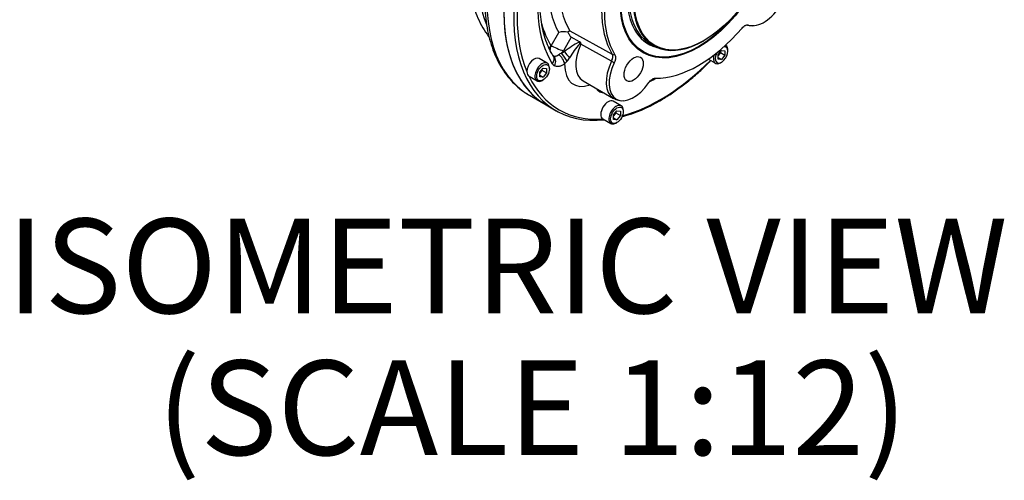
# Paper-space layout 'Sheet1' of a CAD drawing. Units: millimetres. Extents: x -5 to 594, y -3 to 420.
# Drawn here: x 382 to 434, y 307 to 331 of the extents above; entities that cross this region are included whole.
import ezdxf
from ezdxf.enums import TextEntityAlignment as Align

# ---------------------------------------------------------------- set-up
doc = ezdxf.new("R2010")
doc.units = ezdxf.units.MM
for name, color, linetype in [('GB-IB6-GCASE', 7, 'Continuous'), ('GB-IB6-OUTFLG_F1', 7, 'Continuous'), ('TSH-1', 7, 'Continuous')]:
    doc.layers.add(name, color=color, linetype=linetype)
doc.styles.add('SEACAD_Arial', font='arial.ttf')

# ---------------------------------------------------------------- blocks, each defined once
blk = doc.blocks.new('SE6')
at = {"layer": 'GB-IB6-GCASE', "color": 7, "linetype": 'Continuous'}
blk.add_line((409.154, 327.336), (410.038, 326.825), dxfattribs=at)
for centre, major_axis, start_param, end_param in [((413.176, 337.523), (-4.771, -8.263), 4.430318, 5.860782), ((414.57, 336.718), (-5.417, -9.382), 4.369902, 6.27558), ((415.455, 336.207), (-5.417, -9.382), 4.369902, 6.283185), ((414.57, 336.718), (-5.417, -9.382), 6.27558, 6.283185)]:
    blk.add_ellipse(centre, major_axis=major_axis, ratio=0.57735, start_param=start_param, end_param=end_param, dxfattribs=at)
for points, knots in [([(410.95, 342.679), (410.797, 342.5), (410.508, 342.161), (410.041, 341.546), (409.58, 340.882), (409.145, 340.189), (408.74, 339.479), (408.368, 338.752), (408.031, 338.014), (407.731, 337.269), (407.47, 336.52), (407.249, 335.772), (407.069, 335.029), (406.931, 334.295), (406.838, 333.574), (406.788, 332.871), (406.784, 332.188), (406.825, 331.53), (406.912, 330.9), (407.043, 330.303), (407.22, 329.742), (407.441, 329.222), (407.704, 328.745), (408.009, 328.315), (408.349, 327.937), (408.723, 327.61), (408.97, 327.452), (409.111, 327.364)], [0, 0, 0, 0, 0.032851, 0.073373, 0.113882, 0.154384, 0.194883, 0.235384, 0.275891, 0.31641, 0.356947, 0.397505, 0.438091, 0.478708, 0.51936, 0.560049, 0.600773, 0.641523, 0.682284, 0.723021, 0.763688, 0.804229, 0.844573, 0.884659, 0.924445, 0.963935, 1, 1, 1, 1]), ([(408.926, 342.355), (408.833, 342.236), (408.609, 341.95), (408.233, 341.401), (407.83, 340.754), (407.457, 340.082), (407.119, 339.395), (406.818, 338.697), (406.555, 337.991), (406.333, 337.282), (406.154, 336.573), (406.018, 335.869), (405.929, 335.172), (405.886, 334.488), (405.893, 333.82), (405.949, 333.173), (406.057, 332.552), (406.217, 331.964), (406.427, 331.413), (406.686, 330.905), (406.898, 330.585), (407.017, 330.429), (407.025, 330.419)], [0, 0, 0, 0, 0.0237106, 0.0672037, 0.1106656, 0.1541213, 0.1975939, 0.241104, 0.2846781, 0.3283424, 0.3721216, 0.4160372, 0.460104, 0.5043243, 0.5486791, 0.5931116, 0.6374785, 0.6816024, 0.725261, 0.7682303, 0.8103457, 0.8134479, 0.8134479, 0.8134479, 0.8134479])]:
    blk.add_open_spline(points, degree=3, knots=knots, dxfattribs=at)
at = {"layer": 'GB-IB6-OUTFLG_F1', "color": 7, "linetype": 'Continuous'}
for p, q in [((410.305, 329.961), (410.707, 330.659)), ((411.295, 330.738), (413.529, 329.517)), ((411.365, 330.404), (410.95, 329.685)), ((411.8, 330.161), (411.365, 330.404)), ((413.494, 329.137), (411.87, 330.033)), ((415.507, 330.085), (415.728, 329.958)), ((418.366, 330.219), (418.395, 330.236)), ((419.531, 329.968), (419.517, 329.977)), ((410.95, 329.685), (411.013, 329.648)), ((415.052, 329.706), (415.185, 329.63)), ((419.13, 329.488), (419.307, 329.708)), ((419.248, 329.592), (419.13, 329.446)), ((419.13, 329.252), (419.13, 329.488)), ((419.248, 329.635), (419.248, 329.592)), ((419.248, 329.592), (419.484, 329.456)), ((419.307, 329.708), (419.484, 329.692)), ((419.484, 329.456), (419.307, 329.236)), ((419.484, 329.692), (419.484, 329.456)), ((419.643, 329.666), (419.643, 329.721)), ((410.1, 329.034), (409.675, 329.279)), ((418.612, 329.248), (418.989, 329.03)), ((419.13, 329.339), (419.307, 329.236)), ((419.307, 329.236), (419.13, 329.252)), ((419.26, 329.057), (419.307, 329.084)), ((409.134, 328.341), (409.558, 328.096)), ((409.699, 328.554), (409.876, 328.774)), ((409.817, 328.658), (409.699, 328.512)), ((409.699, 328.318), (409.699, 328.554)), ((409.699, 328.404), (409.876, 328.302)), ((409.817, 328.7), (409.817, 328.658)), ((409.817, 328.658), (410.053, 328.522)), ((409.876, 328.774), (410.053, 328.758)), ((410.053, 328.522), (409.876, 328.302)), ((410.053, 328.758), (410.053, 328.522)), ((410.212, 328.732), (410.212, 328.786)), ((409.876, 328.302), (409.699, 328.318)), ((409.829, 328.123), (409.876, 328.15)), ((411.993, 328.102), (413.602, 327.174)), ((410.038, 326.825), (410.568, 326.519)), ((414.006, 326.779), (413.582, 327.024)), ((413.606, 326.298), (413.782, 326.518)), ((413.723, 326.403), (413.606, 326.256)), ((413.606, 326.063), (413.606, 326.298)), ((413.723, 326.445), (413.723, 326.403)), ((413.723, 326.403), (413.959, 326.267)), ((413.782, 326.518), (413.959, 326.502)), ((413.959, 326.267), (413.782, 326.047)), ((413.959, 326.502), (413.959, 326.267)), ((414.118, 326.476), (414.118, 326.531)), ((413.04, 326.086), (413.464, 325.841)), ((413.606, 326.149), (413.782, 326.047)), ((413.782, 326.047), (413.606, 326.063)), ((413.735, 325.867), (413.782, 325.895))]:
    blk.add_line(p, q, dxfattribs=at)
for centre, radius, start, end in [((420.932, 331.921), 0.901, 254.2477, 275.0064), ((410.979, 329.707), 0.99, 77.9922, 105.914), ((411.441, 330.355), 0.41, 110.9661, 128.7364), ((413.945, 326.018), 4.666, 117.6573, 128.922), ((415.654, 326.733), 5.087, 139.0671, 149.3472), ((411.702, 329.986), 0.201, 24.351, 60.8091), ((420.534, 314.018), 18.325, 121.9152, 122.4741), ((408.077, 335.894), 6.902, 293.6532, 295.1802), ((410.223, 329.878), 1.184, 311.9889, 321.3432), ((409.922, 330.119), 1.57, 321.3367, 329.6991), ((414.049, 327.87), 0.821, 236.4368, 276.2972), ((412.108, 333.606), 7.649, 284.6708, 301.0016)]:
    blk.add_arc(centre, radius, start, end, dxfattribs=at)
for centre, major_axis, ratio, start_param, end_param in [((415.455, 336.207), (5.417, 9.382), 0.57735, 0.846704, 3.141593), ((415.985, 335.901), (5.417, 9.382), 0.57735, 0.86246, 2.670583), ((418.145, 334.654), (-2.638, -4.569), 0.57735, 3.141593, 6.283185), ((418.366, 334.527), (2.638, 4.569), 0.57735, 0, 3.926991), ((418.1, 334.68), (2.669, 4.623), 0.57735, 0.296662, 2.80847), ((415.484, 336.19), (-3.781, -6.549), 0.57735, 5.031884, 5.96369), ((415.774, 336.023), (-3.572, -6.188), 0.57735, 5.016803, 5.978772), ((416.073, 335.85), (-5.354, -9.274), 0.57735, 5.125014, 5.87056), ((417.982, 334.748), (-3.545, -6.141), 0.57735, 5.020221, 5.975353), ((418.1, 334.68), (-3.526, -6.107), 0.57735, 5.020221, 5.975353), ((416.073, 335.85), (-4.583, -7.939), 0.57735, 5.191315, 5.991174), ((421.538, 332.695), (-0.918, -1.59), 0.57735, 0.122256, 3.019337), ((415.484, 336.19), (-4.167, -7.217), 0.57735, 5.757967, 5.991174), ((420.779, 331.462), (0.129, 0.396), 0.810402, 3.141786, 3.404253), ((418.041, 334.714), (-2.917, -5.052), 0.57735, 5.871854, 6.283185), ((418.1, 334.68), (2.669, 4.623), 0.57735, 2.80847, 3.291619), ((418.1, 334.68), (-3.526, -6.107), 0.57735, 0.307832, 1.262964), ((410.589, 329.801), (0.351, 0.224), 0.781932, 1.957427, 2.474193), ((410.599, 329.791), (0.208, 0.361), 0.816497, 1.570796, 2.181157), ((410.346, 330.034), (0.0417, 0.0722), 0.57735, 2.849582, 3.141593), ((410.7, 329.83), (0.467, -0.191), 0.09446, 3.744101, 5.314897), ((412.93, 329.726), (0.937, 1.624), 0.57735, 1.71219, 3.141593), ((411.832, 329.988), (0.097, 0.168), 0.816497, 0.80363, 0.933528), ((411.987, 330.031), (-0.201, 0.365), 0.343524, 1.053998, 1.288817), ((411.837, 329.984), (0.0485, 0.084), 0.816497, 0.00776, 0.933528), ((411.635, 330.101), (0.377, -0.178), 0.115063, 0.950581, 1.138688), ((411.635, 330.101), (0.2, 0.366), 0.579469, 4.840185, 4.933621), ((419.307, 329.472), (-0.237, -0.411), 0.57735, 0, 3.527542), ((419.26, 329.499), (0.271, 0.469), 0.57735, 0, 0.052981), ((419.26, 329.499), (0.271, 0.469), 0.57735, 5.497787, 6.283185), ((410.07, 329.179), (-0.351, -0.224), 0.781932, 1.957427, 3.138953), ((410.183, 329.07), (0.208, 0.361), 0.816497, 4.712389, 6.283185), ((410.721, 329.168), (-0.244, 0.337), 0.49973, 3.871159, 5.405365), ((410.7, 329.83), (0.335, 0.38), 0.561946, 4.521257, 4.825106), ((410.982, 329.35), (-0.238, 0.342), 0.047378, 4.012144, 5.388567), ((411.222, 329.528), (-0.268, 0.319), 0.234032, 0.99695, 2.044935), ((413.786, 329.827), (-0.357, -0.216), 0.778115, 0.422282, 0.838274), ((418.041, 334.714), (-2.917, -5.052), 0.57735, 0, 0.026012), ((418.1, 334.68), (2.669, 4.623), 0.57735, 3.291619, 3.30921), ((419.26, 329.499), (0.271, 0.469), 0.57735, 1.967839, 3.926991), ((419.307, 329.472), (-0.237, -0.411), 0.57735, 4.789953, 6.283185), ((415.985, 335.901), (5.417, 9.382), 0.57735, 2.670583, 3.542829), ((409.404, 328.81), (-0.271, -0.469), 0.57735, 3.141593, 5.485613), ((409.829, 328.565), (0.271, 0.469), 0.57735, 0, 3.926991), ((409.829, 328.565), (0.271, 0.469), 0.57735, 5.497787, 6.283185), ((410.935, 329.693), (-0.458, -0.794), 0.57735, 5.991174, 6.283185), ((412.636, 329.896), (1.146, 1.985), 0.57735, 2.33654, 3.754147), ((414.539, 328.797), (0.937, 1.624), 0.57735, 1.693052, 3.13388), ((414.663, 328.726), (0.918, 1.59), 0.57735, 1.693052, 4.590133), ((413.727, 329.061), (-0.375, 0.182), 0.099573, 0.951781, 1.385226), ((416.073, 335.85), (-5.354, -9.274), 0.57735, 0.518436, 1.142415), ((409.404, 328.81), (0.271, 0.469), 0.57735, 2.34402, 3.153767), ((416.073, 335.85), (5.354, 9.274), 0.57735, 2.76882, 3.514365), ((416.073, 335.85), (-4.583, -7.939), 0.57735, 0.704531, 0.751285), ((412.558, 327.698), (0.208, 0.361), 0.816497, 4.712389, 4.874907), ((413.31, 328.322), (0.458, 0.794), 0.57735, 3.141593, 3.433604), ((412.709, 327.656), (0.018, 0.416), 0.781932, 4.325758, 4.397526), ((416.073, 335.85), (-4.583, -7.939), 0.57735, 0.292011, 0.302665), ((413.311, 326.555), (-0.271, -0.469), 0.57735, 3.141593, 6.271011), ((413.735, 326.31), (0.271, 0.469), 0.57735, 0, 3.926991), ((413.735, 326.31), (0.271, 0.469), 0.57735, 5.497787, 6.283185)]:
    blk.add_ellipse(centre, major_axis=major_axis, ratio=ratio, start_param=start_param, end_param=end_param, dxfattribs=at)
for centre, major_axis in [((418.1, 334.68), (2.941, 5.093)), ((418.1, 334.68), (-2.916, -5.05)), ((418.395, 334.51), (-2.617, -4.533)), ((414.663, 328.726), (0.36, 0.624)), ((409.876, 328.538), (-0.237, -0.411)), ((413.782, 326.282), (-0.237, -0.411))]:
    blk.add_ellipse(centre, major_axis=major_axis, ratio=0.57735, dxfattribs=at)
for points, knots in [([(410.421, 329.403), (410.379, 329.472), (410.272, 329.648), (410.104, 330.002), (409.946, 330.454), (409.826, 330.949), (409.748, 331.479), (409.71, 332.042), (409.714, 332.632), (409.761, 333.248), (409.849, 333.883), (409.943, 334.354), (410.003, 334.61), (410.012, 334.647)], [0, 0, 0, 0, 0.043391, 0.1286652, 0.2133212, 0.2974293, 0.381226, 0.4648803, 0.5484991, 0.6321306, 0.7158173, 0.7995779, 0.8137398, 0.8137398, 0.8137398, 0.8137398]), ([(420.392, 330.889), (420.42, 330.922), (420.448, 330.95), (420.494, 330.986), (420.509, 330.997), (420.539, 331.016), (420.555, 331.025), (420.585, 331.039), (420.6, 331.045), (420.63, 331.054), (420.645, 331.057), (420.687, 331.062), (420.714, 331.06), (420.738, 331.052)], [0, 0, 0, 0, 0.25, 0.25, 0.375, 0.375, 0.5, 0.5, 0.625, 0.625, 0.75, 0.75, 1, 1, 1, 1]), ([(411.185, 330.675), (411.199, 330.65), (411.213, 330.625), (411.24, 330.575), (411.253, 330.55), (411.281, 330.501), (411.295, 330.477), (411.326, 330.435), (411.344, 330.416), (411.365, 330.404)], [0, 0, 0, 0, 0.25, 0.25, 0.5, 0.5, 0.75, 0.75, 1, 1, 1, 1]), ([(410.391, 329.431), (410.41, 329.42), (410.431, 329.412), (410.477, 329.405), (410.502, 329.405), (410.555, 329.413), (410.582, 329.421), (410.638, 329.444), (410.666, 329.459), (410.695, 329.477)], [0, 0, 0, 0, 0.25, 0.25, 0.5, 0.5, 0.75, 0.75, 1, 1, 1, 1]), ([(413.494, 329.137), (413.512, 329.172), (413.527, 329.208), (413.543, 329.261), (413.548, 329.279), (413.555, 329.314), (413.557, 329.331), (413.56, 329.364), (413.561, 329.381), (413.56, 329.412), (413.558, 329.427), (413.551, 329.47), (413.542, 329.495), (413.529, 329.517)], [0, 0, 0, 0, 0.25, 0.25, 0.375, 0.375, 0.5, 0.5, 0.625, 0.625, 0.75, 0.75, 1, 1, 1, 1]), ([(413.672, 329.476), (413.686, 329.453), (413.696, 329.426), (413.705, 329.379), (413.707, 329.362), (413.708, 329.328), (413.708, 329.31), (413.705, 329.273), (413.703, 329.254), (413.695, 329.215), (413.691, 329.196), (413.674, 329.137), (413.659, 329.097), (413.64, 329.058)], [0, 0, 0, 0, 0.25, 0.25, 0.375, 0.375, 0.5, 0.5, 0.625, 0.625, 0.75, 0.75, 1, 1, 1, 1]), ([(411.016, 328.998), (410.967, 328.962), (410.918, 328.933), (410.845, 328.9), (410.82, 328.89), (410.772, 328.874), (410.748, 328.868), (410.679, 328.856), (410.635, 328.854), (410.551, 328.866), (410.512, 328.879), (410.477, 328.9)], [0, 0, 0, 0, 0.25, 0.25, 0.375, 0.375, 0.5, 0.5, 0.75, 0.75, 1, 1, 1, 1]), ([(416.047, 327.05), (416.16, 327.116), (416.436, 327.279), (416.936, 327.614), (417.506, 328.045), (418.072, 328.524), (418.481, 328.909), (418.702, 329.131), (418.742, 329.171)], [0, 0, 0, 0, 0.0213156, 0.0617926, 0.1022688, 0.1427377, 0.1831985, 0.1920676, 0.1920676, 0.1920676, 0.1920676]), ([(415.462, 328.006), (415.487, 328.042), (415.513, 328.074), (415.556, 328.119), (415.571, 328.133), (415.6, 328.158), (415.615, 328.17), (415.646, 328.19), (415.661, 328.2), (415.692, 328.216), (415.707, 328.222), (415.752, 328.238), (415.781, 328.243), (415.808, 328.243)], [0, 0, 0, 0, 0.25, 0.25, 0.375, 0.375, 0.5, 0.5, 0.625, 0.625, 0.75, 0.75, 1, 1, 1, 1]), ([(412.852, 327.528), (412.817, 327.549), (412.787, 327.575), (412.748, 327.625), (412.736, 327.643), (412.722, 327.668), (412.72, 327.673), (412.717, 327.679)], [0, 0, 0, 0, 0.25, 0.25, 0.375, 0.375, 0.4096777, 0.4096777, 0.4096777, 0.4096777])]:
    blk.add_open_spline(points, degree=3, knots=knots, dxfattribs=at)

psp = doc.layouts.new('Sheet1')

# ---------------------------------------------------------------- block references
at = {"layer": 'TSH-1'}
psp.add_blockref('SE6', (0, 0), dxfattribs=at)

# ---------------------------------------------------------------- texts
at = {"layer": 'TSH-1', "color": 7, "linetype": 'Continuous', "style": 'SEACAD_Arial'}
for s, p in [('ISOMETRIC VIEW', (381.529, 320.815)), ('(SCALE 1:12)', (389.464, 313.315))]:
    psp.add_text(s, height=5, dxfattribs=at).set_placement(p, align=Align.TOP_LEFT)

doc.saveas('drawing.dxf')
